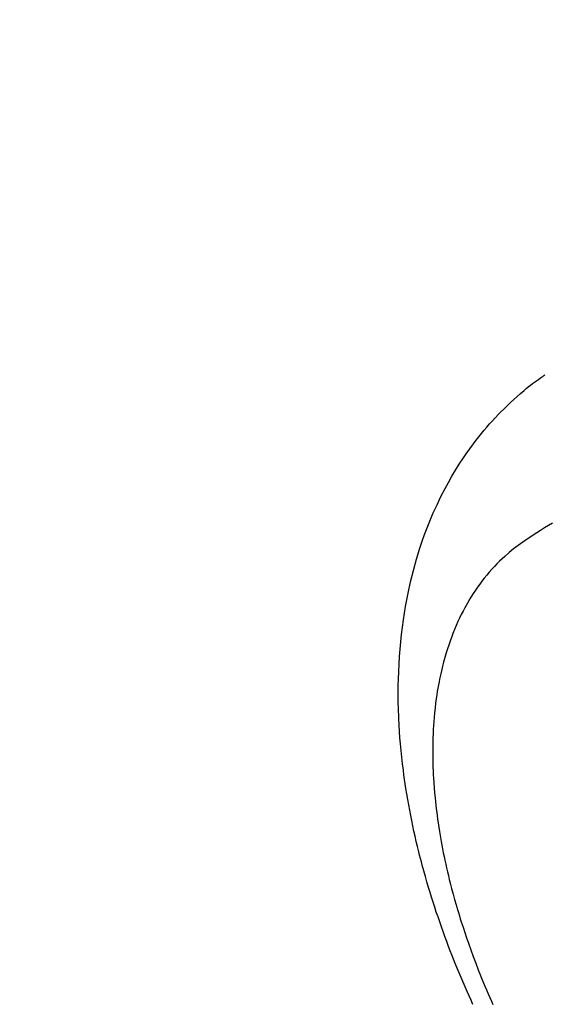
# Model space of a CAD drawing. Extents: x 27948 to 54421, y -11045 to -2175.
# Drawn here: x 43253 to 43272, y -3888 to -3853 of the extents above; entities that cross this region are included whole.
import ezdxf

# ---------------------------------------------------------------- set-up
doc = ezdxf.new("R2010")
doc.units = 0
doc.header["$LTSCALE"] = 50
doc.header["$MEASUREMENT"] = 0
doc.linetypes.add('HIDDEN', pattern=[0.375, 0.25, -0.125])
doc.layers.get('0').update_dxf_attribs({"linetype": 'CONTINUOUS'})
doc.layers.get('DEFPOINTS').update_dxf_attribs({"color": 146, "linetype": 'CONTINUOUS'})
for name, color, linetype in [('150-機器', 8, 'CONTINUOUS'), ('160-文字', 254, 'CONTINUOUS'), ('166-寸法B', 11, 'CONTINUOUS')]:
    doc.layers.add(name, color=color, linetype=linetype)
doc.styles.add('KH001', font='txt')
doc.dimstyles.new('KH1xx030', dxfattribs={"dimscale": 30, "dimtxt": 2, "dimasz": 0.6, "dimexe": 0.3, "dimexo": 1.2, "dimgap": 0.5, "dimtad": 3, "dimdec": 1, "dimdsep": 46, "dimlunit": 6, "dimtxsty": 'KH001', "dimblk": 'DOT', "dimcen": 1, "dimdle": 1, "dimclrd": 256, "dimclre": 256, "dimclrt": 256, "dimadec": 0, "dimazin": 0, "dimtfac": 1, "dimtdec": 1, "dimtix": 1, "dimtmove": 2, "dimatfit": 3, "dimldrblk": 'CLOSEDBLANK', "dimfxl": 1, "dimtolj": 1, "dimtzin": 0, "dimlwd": -1, "dimlwe": -1, "dimarcsym": 0})

# ---------------------------------------------------------------- blocks, each defined once
blk = doc.blocks.new('F402_H')
at = {"layer": '150-機器', "color": 13, "linetype": 'HIDDEN'}
for points in [[(239.078, -159.712), (239.146, -159.563), (239.213, -159.414), (239.28, -159.264), (239.387, -159.019), (239.492, -158.773), (239.595, -158.527), (239.697, -158.279), (239.757, -158.129), (239.816, -157.979), (239.875, -157.828), (239.933, -157.677), (239.998, -157.506), (240.061, -157.334), (240.124, -157.161), (240.185, -156.988), (240.245, -156.817), (240.304, -156.644), (240.363, -156.472), (240.42, -156.299), (240.475, -156.127), (240.53, -155.955), (240.583, -155.783), (240.635, -155.61), (240.693, -155.417), (240.748, -155.223), (240.803, -155.029), (240.855, -154.835), (240.887, -154.717), (240.917, -154.599), (240.948, -154.48), (240.977, -154.362), (241.022, -154.18), (241.065, -153.998), (241.107, -153.815), (241.148, -153.633), (241.187, -153.451), (241.225, -153.27), (241.262, -153.089), (241.297, -152.907), (241.333, -152.716), (241.366, -152.524), (241.399, -152.333), (241.429, -152.141), (241.454, -151.982), (241.477, -151.823), (241.499, -151.664), (241.52, -151.505), (241.549, -151.275), (241.575, -151.044), (241.599, -150.812), (241.621, -150.581), (241.638, -150.362), (241.654, -150.144), (241.667, -149.925), (241.678, -149.706), (241.684, -149.572), (241.689, -149.437), (241.693, -149.303), (241.696, -149.169), (241.699, -148.954), (241.699, -148.739), (241.697, -148.525), (241.693, -148.31), (241.684, -148.047), (241.672, -147.784), (241.656, -147.522), (241.636, -147.26), (241.613, -147.002), (241.586, -146.744), (241.555, -146.487), (241.52, -146.23), (241.484, -145.996), (241.445, -145.762), (241.402, -145.53), (241.356, -145.298), (241.267, -144.898), (241.169, -144.502), (241.059, -144.108), (240.938, -143.717), (240.858, -143.479), (240.774, -143.243), (240.685, -143.009), (240.592, -142.776), (240.469, -142.485), (240.339, -142.197), (240.201, -141.913), (240.057, -141.632), (239.938, -141.414), (239.815, -141.198), (239.688, -140.986), (239.556, -140.776), (239.436, -140.592), (239.313, -140.412), (239.186, -140.233), (239.057, -140.057), (238.965, -139.936), (238.871, -139.817), (238.776, -139.699), (238.679, -139.582), (238.586, -139.473), (238.492, -139.366), (238.397, -139.26), (238.3, -139.155), (238.281, -139.134), (238.262, -139.114), (238.242, -139.093), (238.223, -139.073), (238.111, -138.956), (237.997, -138.842), (237.882, -138.728), (237.766, -138.616), (237.648, -138.506), (237.528, -138.398), (237.407, -138.292), (237.284, -138.189), (237.21, -138.128), (237.136, -138.069), (237.061, -138.011), (236.986, -137.953), (236.917, -137.902), (236.849, -137.852), (236.779, -137.802), (236.71, -137.753), (236.671, -137.726), (236.632, -137.699), (236.593, -137.672), (236.553, -137.646)], [(236.29, -142.845), (236.429, -142.928), (236.567, -143.011), (236.705, -143.097), (236.841, -143.183), (236.964, -143.262), (237.086, -143.342), (237.207, -143.424), (237.327, -143.507), (237.491, -143.625), (237.652, -143.748), (237.809, -143.876), (237.962, -144.008), (238.055, -144.093), (238.147, -144.18), (238.236, -144.27), (238.324, -144.361), (238.416, -144.461), (238.507, -144.564), (238.595, -144.668), (238.682, -144.775), (238.762, -144.877), (238.84, -144.981), (238.916, -145.086), (238.989, -145.192), (239.089, -145.342), (239.184, -145.495), (239.275, -145.65), (239.363, -145.807), (239.427, -145.927), (239.488, -146.048), (239.548, -146.17), (239.605, -146.293), (239.666, -146.43), (239.725, -146.567), (239.78, -146.706), (239.834, -146.845), (239.883, -146.98), (239.93, -147.115), (239.974, -147.252), (240.017, -147.389), (240.041, -147.469), (240.064, -147.549), (240.087, -147.629), (240.109, -147.71), (240.135, -147.812), (240.161, -147.916), (240.186, -148.019), (240.209, -148.122), (240.23, -148.218), (240.25, -148.313), (240.269, -148.408), (240.287, -148.504), (240.308, -148.624), (240.328, -148.743), (240.347, -148.863), (240.365, -148.984), (240.387, -149.152), (240.408, -149.32), (240.426, -149.489), (240.442, -149.658), (240.453, -149.797), (240.462, -149.937), (240.471, -150.076), (240.477, -150.216), (240.483, -150.37), (240.488, -150.525), (240.49, -150.679), (240.491, -150.834), (240.491, -150.98), (240.489, -151.126), (240.486, -151.273), (240.481, -151.419), (240.478, -151.505), (240.474, -151.592), (240.47, -151.679), (240.465, -151.765), (240.454, -151.941), (240.441, -152.117), (240.426, -152.293), (240.409, -152.469), (240.396, -152.597), (240.382, -152.725), (240.367, -152.853), (240.351, -152.981), (240.322, -153.203), (240.29, -153.424), (240.255, -153.645), (240.218, -153.866), (240.195, -153.998), (240.17, -154.13), (240.145, -154.262), (240.119, -154.394), (240.091, -154.527), (240.063, -154.66), (240.034, -154.793), (240.004, -154.926), (239.973, -155.061), (239.941, -155.195), (239.908, -155.329), (239.875, -155.464), (239.826, -155.654), (239.775, -155.844), (239.723, -156.033), (239.669, -156.222), (239.657, -156.263), (239.645, -156.303), (239.633, -156.344), (239.62, -156.385), (239.587, -156.494), (239.554, -156.603), (239.521, -156.712), (239.487, -156.821), (239.426, -157.009), (239.365, -157.196), (239.301, -157.383), (239.236, -157.57), (239.153, -157.803), (239.068, -158.035), (238.98, -158.267), (238.891, -158.498), (238.834, -158.642), (238.776, -158.786), (238.717, -158.929), (238.658, -159.073), (238.602, -159.205), (238.545, -159.338), (238.487, -159.471), (238.429, -159.603), (238.38, -159.713)]]:
    blk.add_lwpolyline(points, dxfattribs=at)
blk = doc.blocks.new('_ClosedBlank')
at = {"color": 0, "linetype": 'ByBlock', "lineweight": -2}
for p, q in [((-1, 0.1667), (0, 0)), ((-1, 0.1667), (-1, -0.1667)), ((0, 0), (-1, -0.1667))]:
    blk.add_line(p, q, dxfattribs=at)
blk = doc.blocks.new('_Dot')
at = {"color": 0, "linetype": 'ByBlock', "lineweight": -2}
blk.add_line((-0.5, 0), (-1, 0), dxfattribs=at)
at = {"color": 0, "linetype": 'ByBlock', "const_width": 0.5}
blk.add_lwpolyline([(-0.25, 0, 1), (0.25, 0, 1)], format="xyb", close=True, dxfattribs=at)
blk = doc.blocks.new('*D329')
at = {"layer": '166-寸法B', "transparency": 16777216}
for p, q in [((43305.478, -3508.433), (42741.366, -3508.433)), ((42750.366, -3526.433), (42750.366, -3915.433)), ((43334.107, -3933.433), (42741.366, -3933.433))]:
    blk.add_line(p, q, dxfattribs=at)
at = {"layer": 'DEFPOINTS', "color": 0, "transparency": 16777216}
for p in [(43341.478, -3508.433), (42750.366, -3933.433), (43370.107, -3933.433)]:
    blk.add_point(p, dxfattribs=at)
at = {"layer": '166-寸法B', "transparency": 16777216, "xscale": 18, "yscale": 18, "zscale": 18}
for p, rotation in [((42750.366, -3508.433), 90), ((42750.366, -3933.433), 270)]:
    blk.add_blockref('_Dot', p, dxfattribs=dict(at, rotation=rotation))
at = {"layer": '166-寸法B', "transparency": 16777216, "insert": (42705.366, -3720.933), "char_height": 60, "attachment_point": 5, "rotation": 90, "style": 'KH001'}
blk.add_mtext('\\A1;425', dxfattribs=at)

msp = doc.modelspace()

# ---------------------------------------------------------------- block references
at = {"layer": '150-機器', "xscale": -1}
msp.add_blockref('F402_H', (43508.105, -3728.223), dxfattribs=at)

# ---------------------------------------------------------------- dimensions: what is measured, and where the dimension line sits
at = {"layer": '166-寸法B'}
dim = msp.add_linear_dim(base=(42750.366, -3933.433), p1=(43341.478, -3508.433), p2=(43370.107, -3933.433), angle=90, dimstyle='KH1xx030', dxfattribs=at)
dim.commit()
dim.dimension.update_dxf_attribs({"geometry": '*D329', "text_midpoint": (42705.366, -3720.933)})

# ---------------------------------------------------------------- leaders
at = {"layer": '160-文字', "annotation_type": 0, "has_hookline": 1, "hookline_direction": 1}
for points, text_width in [([(43388.12, -3720.978), (43164.967, -5299.662), (43146.967, -5299.662)], 963.959), ([(43728.105, -3740.359), (44134.088, -5746.29), (44116.088, -5746.29)], 1357.462)]:
    msp.add_leader(points, dimstyle='KH1xx030', override={"dimgap": 0.5, "dimtad": 1}, dxfattribs=dict(at, text_width=text_width))
at = {"layer": '160-文字'}
msp.add_leader([(43628.12, -3728.359), (43164.967, -5299.662)], dimstyle='KH1xx030', override={"dimgap": 0.5, "dimtad": 1}, dxfattribs=at)

doc.saveas('drawing.dxf')
